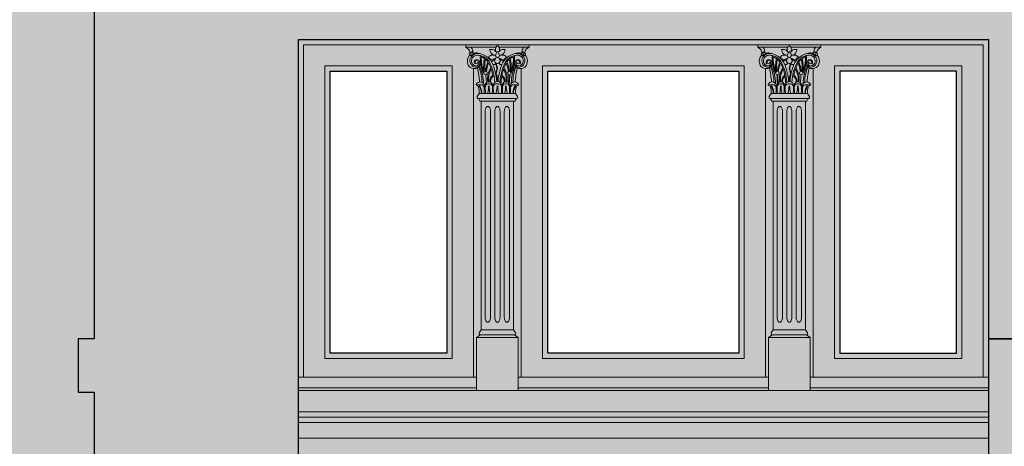
# Model space of a CAD drawing. Units: millimetres. Extents: x -4215 to 2079094, y 278920 to 6336587.
# Drawn here: x 1037134 to 1037320, y 3172455 to 3172535 of the extents above; entities that cross this region are included whole.
import ezdxf

# ---------------------------------------------------------------- set-up
doc = ezdxf.new("R2010")
doc.units = ezdxf.units.MM
doc.layers.add('CAPAROL CITRUS 25-2', color=7, linetype='Continuous', true_color=0xb6b396)
doc.layers.add('RAL 8024', color=7, linetype='Continuous', true_color=0x913903)
for name, color, linetype, lineweight in [('KAMIENICE stolarka otwory', 7, 'Continuous', 15), ('projektowane', 7, 'Continuous', 5), ('widokowa1', 7, 'Continuous', 13)]:
    doc.layers.add(name, color=color, linetype=linetype, lineweight=lineweight)

# ---------------------------------------------------------------- blocks, each defined once
blk = doc.blocks.new('o26')
at = {"layer": 'KAMIENICE stolarka otwory'}
for points in [[(-65, -221.59), (-130, -221.59), (-130, 0), (-65, 0)], [(-65, -221.59), (-130, -221.59), (-130, 0), (-65, 0)], [(-65, -221.59), (0, -221.59), (0, 0), (-65, 0)], [(-65, -221.59), (0, -221.59), (0, 0), (-65, 0)]]:
    blk.add_lwpolyline(points, dxfattribs=at)
at = {"layer": 'projektowane'}
for p, q in [((-97.2, -1), (-129, -1)), ((-129, -1), (-129, -63.58)), ((-86.54, -1), (-65, -1)), ((-43.46, -1), (-65, -1)), ((-32.8, -1), (-1, -1)), ((-1, -1), (-1, -63.58))]:
    blk.add_line(p, q, dxfattribs=at)
at = {"layer": 'projektowane', "lineweight": 0}
for p, q in [((-97, -5.46), (-97, -63.58)), ((-88, -5.46), (-88, -63.58)), ((-42, -5.46), (-42, -63.58)), ((-33, -5.46), (-33, -63.58))]:
    blk.add_line(p, q, dxfattribs=at)
for points in [[(-97.46, -1.45), (-98.46, -1.45), (-98.46, -1)], [(-98.46, -1), (-92.49, -1)], [(-97.46, -1.45), (-92.76, -1.45)], [(-86.54, -1), (-92.49, -1)], [(-87.54, -1.45), (-92.22, -1.45)], [(-87.54, -1.45), (-86.54, -1.45), (-86.54, -1)], [(-42.46, -1.45), (-43.46, -1.45), (-43.46, -1)], [(-43.46, -1), (-37.51, -1)], [(-42.46, -1.45), (-37.78, -1.45)], [(-31.54, -1), (-37.51, -1)], [(-32.54, -1.45), (-37.24, -1.45)], [(-32.54, -1.45), (-31.54, -1.45), (-31.54, -1)], [(-65, -6), (-83, -6), (-83, -59.08), (-65, -59.08)], [(-65, -6), (-47, -6), (-47, -59.08), (-65, -59.08)], [(-95.91, -10.17), (-96.28, -10.77)], [(-95.91, -10.17), (-92.5, -10.17)], [(-95.91, -10.17), (-92.5, -10.17)], [(-89.09, -10.17), (-92.5, -10.17)], [(-89.09, -10.17), (-88.72, -10.77)], [(-40.91, -10.17), (-41.28, -10.77)], [(-40.91, -10.17), (-37.5, -10.17)], [(-34.09, -10.17), (-37.5, -10.17)], [(-34.09, -10.17), (-37.5, -10.17)], [(-34.09, -10.17), (-33.72, -10.77)], [(-95.54, -11.61), (-95.78, -11.61), (-96.08, -11.14), (-92.5, -11.14)], [(-95.54, -11.61), (-95.54, -54.65)], [(-95.54, -11.61), (-92.5, -11.61)], [(-89.46, -11.61), (-89.22, -11.61), (-88.92, -11.14), (-92.5, -11.14)], [(-89.46, -11.61), (-92.5, -11.61)], [(-89.46, -11.61), (-89.46, -54.65)], [(-40.54, -11.61), (-40.78, -11.61), (-41.08, -11.14), (-37.5, -11.14)], [(-40.54, -11.61), (-40.54, -54.65)], [(-40.54, -11.61), (-37.5, -11.61)], [(-34.46, -11.61), (-34.22, -11.61), (-33.92, -11.14), (-37.5, -11.14)], [(-34.46, -11.61), (-37.5, -11.61)], [(-34.46, -11.61), (-34.46, -54.65)], [(-94.8, -52.25), (-94.8, -13.61)], [(-93.8, -52.25), (-93.8, -13.61)], [(-93, -52.25), (-93, -13.61)], [(-92, -52.25), (-92, -13.61)], [(-91.2, -52.25), (-91.2, -13.61)], [(-90.2, -52.25), (-90.2, -13.61)], [(-39.8, -52.25), (-39.8, -13.61)], [(-38.8, -52.25), (-38.8, -13.61)], [(-38, -52.25), (-38, -13.61)], [(-37, -52.25), (-37, -13.61)], [(-36.2, -52.25), (-36.2, -13.61)], [(-35.2, -52.25), (-35.2, -13.61)], [(-96.17, -56.08), (-96.41, -56.08), (-95.71, -55.61), (-92.96, -55.61)], [(-95.54, -54.65), (-95.91, -55.24)], [(-95.54, -54.65), (-92.96, -54.65)], [(-89.46, -54.65), (-92.96, -54.65)], [(-88.83, -56.08), (-88.59, -56.08), (-89.29, -55.61), (-92.96, -55.61)], [(-89.46, -54.65), (-89.09, -55.24)], [(-41.17, -56.08), (-41.41, -56.08), (-40.71, -55.61), (-37.04, -55.61)], [(-40.54, -54.65), (-40.91, -55.24)], [(-40.54, -54.65), (-37.04, -54.65)], [(-34.46, -54.65), (-37.04, -54.65)], [(-33.83, -56.08), (-33.59, -56.08), (-34.29, -55.61), (-37.04, -55.61)], [(-34.46, -54.65), (-34.09, -55.24)], [(-96.41, -66.08), (-96.41, -56.08), (-89.67, -56.08), (-88.59, -56.08), (-88.59, -66.08)], [(-96.17, -56.08), (-92.96, -56.08)], [(-88.83, -56.08), (-92.96, -56.08)], [(-33.59, -66.08), (-33.59, -56.08), (-40.33, -56.08), (-41.41, -56.08), (-41.41, -66.08)], [(-41.17, -56.08), (-37.04, -56.08)], [(-33.83, -56.08), (-37.04, -56.08)], [(-130, -70.08), (-65, -70.08)], [(0, -70.08), (-65, -70.08)], [(-130, -71.08), (-65, -71.08)], [(-130, -72.08), (-65, -72.08)], [(0, -71.08), (-65, -71.08)], [(0, -72.08), (-65, -72.08)]]:
    blk.add_lwpolyline(points, dxfattribs=at)
at = {"layer": 'projektowane'}
for points in [[(-125, -5), (-101, -5), (-101, -60.08), (-125, -60.08)], [(-5, -5), (-29, -5), (-29, -60.08), (-5, -60.08)]]:
    blk.add_lwpolyline(points, close=True, dxfattribs=at)
for points in [[(-65, -5), (-84, -5), (-84, -60.08), (-65, -60.08)], [(-65, -5), (-46, -5), (-46, -60.08), (-65, -60.08)], [(-96.41, -65.58), (-130, -65.58), (-130, -63.58), (-96.41, -63.58)], [(-96.41, -65.58), (-96.41, -63.58)], [(-65, -65.58), (-88.59, -65.58), (-88.59, -63.58), (-65, -63.58)], [(-65, -65.58), (-41.41, -65.58), (-41.41, -63.58), (-65, -63.58)], [(-33.59, -65.58), (0, -65.58), (0, -63.58), (-33.59, -63.58)], [(-33.59, -65.58), (-33.59, -63.58)], [(-130, -66.08), (-95, -66.08)], [(-65, -66.08), (-95, -66.08)], [(-65, -66.08), (-35, -66.08)], [(0, -66.08), (-35, -66.08)], [(-130, -75.08), (-65, -75.08)], [(0, -75.08), (-65, -75.08)]]:
    blk.add_lwpolyline(points, dxfattribs=at)
at = {"layer": 'projektowane', "lineweight": 0}
for points in [[(-124, -6), (-102, -6), (-102, -59.08), (-124, -59.08)], [(-6, -6), (-28, -6), (-28, -59.08), (-6, -59.08)]]:
    blk.add_lwpolyline(points, close=True, dxfattribs=at)
for centre in [(-94.74, -6.31), (-90.26, -6.31), (-39.74, -6.31), (-35.26, -6.31)]:
    blk.add_circle(centre, 0.337, dxfattribs=at)
for centre, radius, start, end in [((-99.02, -2.74), 1.41, 11.7912, 66.4777), ((-98.31, -2.25), 1.16, 7.2877, 43.2801), ((-92.14, -1.88), 0.748, 145.1173, 211.7543), ((-93.5, -0.71), 1.05, 314.8236, 343.6993), ((-91.48, -0.71), 1.05, 196.3007, 225.1764), ((-92.83, -1.88), 0.748, 328.2457, 34.8827), ((-86.69, -2.25), 1.16, 136.7199, 172.7123), ((-85.98, -2.74), 1.41, 113.5223, 168.2088), ((-44.02, -2.74), 1.41, 11.7912, 66.4777), ((-43.31, -2.25), 1.16, 7.2877, 43.2801), ((-37.17, -1.88), 0.748, 145.1173, 211.7543), ((-38.52, -0.71), 1.05, 314.8236, 343.6993), ((-36.5, -0.71), 1.05, 196.3007, 225.1764), ((-37.86, -1.88), 0.748, 328.2457, 34.8827), ((-31.69, -2.25), 1.16, 136.7199, 172.7123), ((-30.98, -2.74), 1.41, 113.5223, 168.2088), ((-96.38, -4.07), 1.78, 157.4092, 199.0707), ((-97.08, -3.9), 1.09, 125.5396, 151.4966), ((-97.41, -2.77), 0.39, 126.968, 228.3091), ((-96.44, -4.02), 1.24, 159.2853, 250.3842), ((-97.59, -2.58), 0.482, 260.5441, 313.6301), ((-97.39, -2.71), 0.356, 79.0609, 135.3401), ((-96.16, -4.19), 1.56, 77.3509, 157.012), ((-97.23, -2.64), 0.296, 107.9615, 264.9995), ((-96.28, -4.06), 1.1, 96.8055, 201.2188), ((-96.89, -2.07), 0.522, 213.6828, 284.6565), ((-95.47, -5.54), 3.17, 116.2089, 124.4121), ((-96.51, -2.16), 0.648, 174.4679, 219.4864), ((-96.21, -5.75), 3.12, 92.73, 102.1265), ((-96.45, -3.89), 1.36, 66.8686, 103.0857), ((-96.31, -5.68), 2.71, 76.8178, 92.0977), ((-96.51, -6.03), 3.43, 22.5539, 78.4377), ((-89.57, -3.63), 6.15, 174.4774, 207.3884), ((-96.31, -5.68), 2.71, 53.1949, 76.8178), ((-89.48, -3.63), 6.05, 176.8384, 204.1892), ((-96.31, -5.68), 2.51, 55.8942, 71.7643), ((-88.89, -5.09), 6.2, 166.0482, 189.4228), ((-96.31, -5.68), 2.71, 34.3412, 53.1949), ((-93.35, -3.97), 1.05, 110.9643, 144.5154), ((-95.22, -4.92), 1.86, 41.0694, 56.7076), ((-96.78, -3.15), 3.08, 14.7354, 24.3526), ((-92.92, 9.83), 11.75, 264.8581, 267.5834), ((-93.47, -3.34), 0.496, 225.04, 279.7442), ((-93.03, -2.15), 0.796, 195.486, 270.0411), ((-93.41, -4.27), 1.32, 69.2906, 103.6265), ((-93.44, -2.52), 0.606, 17.8644, 87.6025), ((-91.54, -6.84), 3.53, 111.0024, 121.5621), ((-93.86, -3.18), 1.12, 318.8403, 341.1893), ((-92.38, -2.98), 0.469, 158.4701, 257.0106), ((-91.72, -3.15), 1.15, 131.8934, 162.668), ((-93.26, -3.15), 1.15, 17.332, 48.1066), ((-92.59, -2.98), 0.469, 282.9894, 21.5299), ((-91.12, -3.18), 1.12, 198.8107, 221.1597), ((-93.44, -6.84), 3.53, 58.4379, 68.9976), ((-91.54, -2.52), 0.606, 92.3975, 162.1356), ((-91.57, -4.27), 1.32, 76.3735, 110.7094), ((-91.95, -2.15), 0.796, 269.9589, 344.514), ((-88.49, -6.03), 3.43, 101.5623, 157.4461), ((-91.51, -3.34), 0.496, 260.2558, 314.96), ((-92.06, 9.83), 11.75, 272.4166, 275.1419), ((-91.63, -3.97), 1.05, 35.4846, 69.0357), ((-88.2, -3.15), 3.08, 155.6474, 165.2646), ((-89.76, -4.92), 1.86, 123.2924, 138.9306), ((-88.69, -5.68), 2.71, 126.8051, 145.6588), ((-88.69, -5.68), 2.71, 103.1822, 126.8051), ((-88.69, -5.68), 2.51, 108.2357, 124.1058), ((-96.11, -5.09), 6.2, 350.5772, 13.9518), ((-95.52, -3.63), 6.05, 335.8108, 3.1616), ((-95.43, -3.63), 6.15, 332.6116, 5.5226), ((-88.69, -5.68), 2.71, 87.9023, 103.1822), ((-88.84, -4.19), 1.56, 22.988, 102.6491), ((-88.55, -3.89), 1.36, 76.9143, 113.1314), ((-88.79, -5.75), 3.12, 77.8735, 87.27), ((-88.72, -4.06), 1.1, 338.7812, 83.1945), ((-88.11, -2.07), 0.522, 255.3435, 326.3172), ((-89.53, -5.54), 3.17, 55.5879, 63.7911), ((-88.56, -4.02), 1.24, 289.6158, 20.7147), ((-88.49, -2.16), 0.648, 320.5136, 5.5321), ((-87.77, -2.64), 0.296, 275.0005, 72.0385), ((-87.41, -2.58), 0.482, 226.3699, 279.4559), ((-87.61, -2.71), 0.356, 44.6599, 100.9391), ((-87.59, -2.77), 0.39, 311.6909, 53.032), ((-87.92, -3.9), 1.09, 28.5034, 54.4604), ((-88.62, -4.07), 1.78, 340.9293, 22.5908), ((-41.38, -4.07), 1.78, 157.4092, 199.0707), ((-42.08, -3.9), 1.09, 125.5396, 151.4966), ((-42.41, -2.77), 0.39, 126.968, 228.3091), ((-41.44, -4.02), 1.24, 159.2853, 250.3842), ((-42.59, -2.58), 0.482, 260.5441, 313.6301), ((-42.39, -2.71), 0.356, 79.0609, 135.3401), ((-41.16, -4.19), 1.56, 77.3509, 157.012), ((-42.23, -2.64), 0.296, 107.9615, 264.9995), ((-41.28, -4.06), 1.1, 96.8055, 201.2188), ((-41.89, -2.07), 0.522, 213.6828, 284.6565), ((-40.47, -5.54), 3.17, 116.2089, 124.4121), ((-41.51, -2.16), 0.648, 174.4679, 219.4864), ((-41.21, -5.75), 3.12, 92.73, 102.1265), ((-41.45, -3.89), 1.36, 66.8686, 103.0857), ((-41.31, -5.68), 2.71, 76.8178, 92.0977), ((-41.51, -6.03), 3.43, 22.5539, 78.4377), ((-34.57, -3.63), 6.15, 174.4774, 207.3884), ((-41.31, -5.68), 2.71, 53.1949, 76.8178), ((-34.48, -3.63), 6.05, 176.8384, 204.1892), ((-41.31, -5.68), 2.51, 55.8942, 71.7643), ((-33.89, -5.09), 6.2, 166.0482, 189.4228), ((-41.31, -5.68), 2.71, 34.3412, 53.1949), ((-38.37, -3.97), 1.05, 110.9643, 144.5154), ((-40.24, -4.92), 1.86, 41.0694, 56.7076), ((-41.8, -3.15), 3.08, 14.7354, 24.3526), ((-37.94, 9.83), 11.75, 264.8581, 267.5834), ((-38.49, -3.34), 0.496, 225.04, 279.7442), ((-38.05, -2.15), 0.796, 195.486, 270.0411), ((-38.43, -4.27), 1.32, 69.2906, 103.6265), ((-38.46, -2.52), 0.606, 17.8644, 87.6025), ((-36.56, -6.84), 3.53, 111.0024, 121.5621), ((-38.88, -3.18), 1.12, 318.8403, 341.1893), ((-37.41, -2.98), 0.469, 158.4701, 257.0106), ((-36.74, -3.15), 1.15, 131.8934, 162.668), ((-38.28, -3.15), 1.15, 17.332, 48.1066), ((-37.62, -2.98), 0.469, 282.9894, 21.5299), ((-36.14, -3.18), 1.12, 198.8107, 221.1597), ((-38.46, -6.84), 3.53, 58.4379, 68.9976), ((-36.56, -2.52), 0.606, 92.3975, 162.1356), ((-36.59, -4.27), 1.32, 76.3735, 110.7094), ((-36.97, -2.15), 0.796, 269.9589, 344.514), ((-33.49, -6.03), 3.43, 101.5623, 157.4461), ((-36.53, -3.34), 0.496, 260.2558, 314.96), ((-37.08, 9.83), 11.75, 272.4166, 275.1419), ((-36.65, -3.97), 1.05, 35.4846, 69.0357), ((-33.22, -3.15), 3.08, 155.6474, 165.2646), ((-34.78, -4.92), 1.86, 123.2924, 138.9306), ((-33.69, -5.68), 2.71, 126.8051, 145.6588), ((-33.69, -5.68), 2.71, 103.1822, 126.8051), ((-33.69, -5.68), 2.51, 108.2357, 124.1058), ((-41.11, -5.09), 6.2, 350.5772, 13.9518), ((-40.52, -3.63), 6.05, 335.8108, 3.1616), ((-40.43, -3.63), 6.15, 332.6116, 5.5226), ((-33.69, -5.68), 2.71, 87.9023, 103.1822), ((-33.84, -4.19), 1.56, 22.988, 102.6491), ((-33.55, -3.89), 1.36, 76.9143, 113.1314), ((-33.79, -5.75), 3.12, 77.8735, 87.27), ((-33.72, -4.06), 1.1, 338.7812, 83.1945), ((-33.11, -2.07), 0.522, 255.3435, 326.3172), ((-34.53, -5.54), 3.17, 55.5879, 63.7911), ((-33.56, -4.02), 1.24, 289.6158, 20.7147), ((-33.49, -2.16), 0.648, 320.5136, 5.5321), ((-32.77, -2.64), 0.296, 275.0005, 72.0385), ((-32.41, -2.58), 0.482, 226.3699, 279.4559), ((-32.61, -2.71), 0.356, 44.6599, 100.9391), ((-32.59, -2.77), 0.39, 311.6909, 53.032), ((-32.92, -3.9), 1.09, 28.5034, 54.4604), ((-33.62, -4.07), 1.78, 340.9293, 22.5908), ((-96.93, -4.3), 1.19, 197.2719, 237.1629), ((-96.78, -3.51), 1.96, 246.0163, 276.1922), ((-96.53, -4.07), 0.872, 207.0985, 290.8661), ((-96.4, -4.28), 0.489, 72.3171, 224.1997), ((-96.58, -4.41), 0.82, 250.5732, 341.4257), ((-96.31, -4.28), 0.378, 34.2319, 174.9282), ((-96.41, -4.26), 0.277, 177.3753, 356.582), ((-96.58, -4.62), 0.834, 270.3683, 17.4997), ((-96.46, -4.47), 0.684, 342.4303, 72.4303), ((-114.34, -9.49), 18.55, 4.5553, 12.7669), ((-96.44, -4.53), 0.415, 301.8981, 15.9953), ((-96.3, -4.49), 0.269, 15.9056, 51.0412), ((-103.49, -8.27), 8.1, 1.4176, 22.1489), ((-102.93, -8.3), 7.81, 0.3748, 24.8286), ((-88.89, -5.09), 6.01, 166.7828, 188.546), ((-87.5, -6.95), 7.32, 157.9322, 172.3109), ((-96.31, -5.68), 2.51, 36.0313, 51.2844), ((-86.9, -7.07), 7.75, 159.8241, 172.1652), ((-90.92, -7.36), 3.43, 144.9951, 190.2874), ((-101.93, -8.45), 8.75, 20.4378, 27.6053), ((-101.93, -8.45), 8.95, 2.3661, 28.7181), ((-93.15, -4.35), 0.456, 73.4101, 163.9589), ((-105.04, -8.95), 12.45, 4.745, 19.9165), ((-93.2, -4.28), 0.464, 253.2619, 338.3845), ((-92.5, -4), 0.528, 171.2111, 270.8028), ((-91.52, -4.61), 1.23, 173.215, 204.3037), ((-93.56, -5.48), 0.986, 332.7392, 21.2426), ((-92.05, -4.69), 0.597, 162.2647, 205.1096), ((-93.73, -5.44), 1.25, 333.6029, 23.3611), ((-92.48, -4), 0.528, 269.1972, 8.7889), ((-79.96, -8.95), 12.45, 160.0835, 175.255), ((-91.78, -4.28), 0.464, 201.6155, 283.3343), ((-83.07, -8.45), 8.95, 151.2819, 177.6339), ((-91.84, -4.38), 0.481, 22.2806, 103.964), ((-83.07, -8.45), 8.75, 152.3947, 159.5622), ((-94.08, -7.36), 3.43, 349.7126, 35.0049), ((-98.1, -7.07), 7.75, 7.8348, 20.1759), ((-88.69, -5.68), 2.51, 128.7156, 143.9687), ((-97.5, -6.95), 7.32, 7.6891, 22.0678), ((-96.11, -5.09), 6.01, 351.454, 13.2172), ((-82.07, -8.3), 7.81, 155.1714, 179.6252), ((-81.51, -8.27), 8.1, 157.8511, 178.5824), ((-88.42, -4.62), 0.834, 162.5003, 269.6317), ((-88.54, -4.47), 0.684, 107.5697, 197.5697), ((-88.42, -4.41), 0.82, 198.5743, 289.4268), ((-70.66, -9.49), 18.55, 167.2331, 175.4447), ((-88.69, -4.28), 0.378, 5.0718, 145.7681), ((-88.56, -4.53), 0.415, 164.0047, 238.1019), ((-88.7, -4.49), 0.269, 128.9588, 164.0944), ((-88.59, -4.26), 0.277, 183.418, 2.6247), ((-88.47, -4.07), 0.872, 249.1339, 332.9015), ((-88.6, -4.28), 0.489, 315.8003, 107.6829), ((-88.22, -3.51), 1.96, 263.8078, 293.9837), ((-88.07, -4.3), 1.19, 302.8371, 342.7281), ((-41.93, -4.3), 1.19, 197.2719, 237.1629), ((-41.78, -3.51), 1.96, 246.0163, 276.1922), ((-41.53, -4.07), 0.872, 207.0985, 290.8661), ((-41.4, -4.28), 0.489, 72.3171, 224.1997), ((-41.58, -4.41), 0.82, 250.5732, 341.4257), ((-41.31, -4.28), 0.378, 34.2319, 174.9282), ((-41.41, -4.26), 0.277, 177.3753, 356.582), ((-41.58, -4.62), 0.834, 270.3683, 17.4997), ((-41.46, -4.47), 0.684, 342.4303, 72.4303), ((-59.34, -9.49), 18.55, 4.5553, 12.7669), ((-41.44, -4.53), 0.415, 301.8981, 15.9953), ((-41.3, -4.49), 0.269, 15.9056, 51.0412), ((-48.49, -8.27), 8.1, 1.4176, 22.1489), ((-47.93, -8.3), 7.81, 0.3748, 24.8286), ((-33.89, -5.09), 6.01, 166.7828, 188.546), ((-32.5, -6.95), 7.32, 157.9322, 172.3109), ((-41.31, -5.68), 2.51, 36.0313, 51.2844), ((-31.9, -7.07), 7.75, 159.8241, 172.1652), ((-35.92, -7.36), 3.43, 144.9951, 190.2874), ((-46.93, -8.45), 8.75, 20.4378, 27.6053), ((-46.93, -8.45), 8.95, 2.3661, 28.7181), ((-38.16, -4.38), 0.481, 76.036, 157.7194), ((-50.04, -8.95), 12.45, 4.745, 19.9165), ((-38.22, -4.28), 0.464, 256.6657, 338.3845), ((-37.52, -4), 0.528, 171.2111, 270.8028), ((-37.5, -4), 0.528, 269.1972, 8.7889), ((-36.27, -5.44), 1.25, 156.6389, 206.3971), ((-36.44, -5.48), 0.986, 158.7574, 207.2608), ((-37.95, -4.69), 0.597, 334.8904, 17.7353), ((-38.48, -4.61), 1.23, 335.6963, 6.785), ((-24.96, -8.95), 12.45, 160.0835, 175.255), ((-36.8, -4.28), 0.464, 201.6155, 286.7381), ((-28.07, -8.45), 8.95, 151.2819, 177.6339), ((-36.85, -4.35), 0.456, 16.0411, 106.5899), ((-28.07, -8.45), 8.75, 152.3947, 159.5622), ((-39.08, -7.36), 3.43, 349.7126, 35.0049), ((-43.1, -7.07), 7.75, 7.8348, 20.1759), ((-33.69, -5.68), 2.51, 128.7156, 143.9687), ((-42.5, -6.95), 7.32, 7.6891, 22.0678), ((-41.11, -5.09), 6.01, 351.454, 13.2172), ((-27.07, -8.3), 7.81, 155.1714, 179.6252), ((-26.51, -8.27), 8.1, 157.8511, 178.5824), ((-33.42, -4.62), 0.834, 162.5003, 269.6317), ((-33.54, -4.47), 0.684, 107.5697, 197.5697), ((-33.42, -4.41), 0.82, 198.5743, 289.4268), ((-15.66, -9.49), 18.55, 167.2331, 175.4447), ((-33.69, -4.28), 0.378, 5.0718, 145.7681), ((-33.56, -4.53), 0.415, 164.0047, 238.1019), ((-33.7, -4.49), 0.269, 128.9588, 164.0944), ((-33.59, -4.26), 0.277, 183.418, 2.6247), ((-33.47, -4.07), 0.872, 249.1339, 332.9015), ((-33.6, -4.28), 0.489, 315.8003, 107.6829), ((-33.22, -3.51), 1.96, 263.8078, 293.9837), ((-33.07, -4.3), 1.19, 302.8371, 342.7281), ((-86.9, -7.07), 7.75, 176.7574, 187.882), ((-90.47, -7.5), 3.7, 149.2697, 186.9963), ((-92.56, -7.85), 1.38, 124.7019, 185.0709), ((-92.61, -7.87), 1.18, 126.0631, 187.721), ((-101.93, -8.45), 8.75, 11.4525, 18.95), ((-91.8, -6.39), 1, 152.7392, 191.2656), ((-91.76, -6.38), 1.04, 191.2656, 211.1713), ((-91.79, -6.4), 0.914, 154.0635, 210.9489), ((-93.5, -7.43), 1, 8.089, 31.1713), ((-93.71, -7.46), 1.21, 338.0478, 8.089), ((-93.68, -7.47), 1.26, 339.7369, 28.863), ((-83.07, -8.45), 8.75, 169.9074, 179.1099), ((-92.39, -7.87), 1.18, 352.279, 53.9369), ((-83.07, -8.45), 8.75, 161.05, 168.5475), ((-92.44, -7.85), 1.38, 354.9291, 55.2981), ((-94.53, -7.5), 3.7, 353.0037, 30.7303), ((-98.1, -7.07), 7.75, 352.118, 3.2426), ((-97.5, -6.95), 7.32, 349.4939, 2.4769), ((-32.5, -6.95), 7.32, 177.5231, 190.5061), ((-31.9, -7.07), 7.75, 176.7574, 187.882), ((-35.47, -7.5), 3.7, 149.2697, 186.9963), ((-37.56, -7.85), 1.38, 124.7019, 185.0709), ((-37.61, -7.87), 1.18, 126.0631, 187.721), ((-46.93, -8.45), 8.75, 11.4525, 18.95), ((-46.93, -8.45), 8.75, 0.8901, 10.0926), ((-36.32, -7.47), 1.26, 151.137, 200.2631), ((-36.29, -7.46), 1.21, 171.911, 201.9522), ((-36.5, -7.43), 1, 148.8287, 171.911), ((-38.21, -6.4), 0.914, 329.0511, 25.9365), ((-38.24, -6.38), 1.04, 328.8287, 348.7344), ((-38.2, -6.39), 1, 348.7344, 27.2608), ((-37.39, -7.87), 1.18, 352.279, 53.9369), ((-28.07, -8.45), 8.75, 161.05, 168.5475), ((-37.44, -7.85), 1.38, 354.9291, 55.2981), ((-39.53, -7.5), 3.7, 353.0037, 30.7303), ((-43.1, -7.07), 7.75, 352.118, 3.2426), ((-96.28, -8.51), 0.212, 145.9089, 210.5541), ((-95.66, -11.86), 3.34, 84.0135, 103.9231), ((-96.67, -9.34), 0.755, 34.2217, 74.1545), ((-95.73, -8.89), 0.881, 37.2293, 145.3417), ((-101.26, -10.11), 5.35, 359.3476, 12.8967), ((-98.59, -10.31), 3.08, 3.6085, 30.8202), ((-97.88, -10.16), 2.47, 4.2494, 35.312), ((-95.75, -9.16), 0.77, 354.001, 54.6824), ((-95.82, -8.84), 0.929, 355.497, 31.6776), ((-87.16, -9.5), 7.83, 178.0908, 184.3904), ((-94.11, -8.63), 0.676, 349.0325, 190.9675), ((-81.78, -9.25), 13, 177.8194, 183.7636), ((-94.11, -9.06), 0.729, 24.4746, 155.5254), ((-99.7, -8.79), 5.53, 346.6227, 0.6674), ((-88.52, -8.79), 5.53, 179.3326, 193.3773), ((-106.44, -9.25), 13, 356.2364, 2.1806), ((-92.5, -8.68), 0.767, 89.8934, 185.7801), ((-80.27, -9.25), 13, 177.8194, 183.7636), ((-92.59, -9.1), 0.756, 82.8463, 152.3714), ((-98.09, -8.79), 5.53, 346.6227, 0.6674), ((-92.5, -8.68), 0.767, 354.2199, 90.1066), ((-92.41, -9.1), 0.756, 27.6286, 97.1537), ((-86.91, -8.79), 5.53, 179.3326, 193.3773), ((-104.73, -9.25), 13, 356.2364, 2.1806), ((-90.89, -8.63), 0.676, 349.0325, 190.9675), ((-78.56, -9.25), 13, 177.8194, 183.7636), ((-90.89, -9.06), 0.729, 24.4746, 155.5254), ((-96.48, -8.79), 5.53, 346.6227, 0.6674), ((-85.3, -8.79), 5.53, 179.3326, 193.3773), ((-103.22, -9.25), 13, 356.2364, 2.1806), ((-89.18, -8.84), 0.929, 148.3224, 184.503), ((-97.84, -9.5), 7.83, 355.6096, 1.9092), ((-89.25, -9.16), 0.77, 125.3176, 185.999), ((-89.27, -8.89), 0.881, 34.6583, 142.7707), ((-89.34, -11.86), 3.34, 76.0769, 95.9865), ((-87.12, -10.16), 2.47, 144.688, 175.7506), ((-86.41, -10.31), 3.08, 149.1798, 176.3915), ((-83.74, -10.11), 5.35, 167.1033, 180.6524), ((-88.33, -9.34), 0.755, 105.8455, 145.7783), ((-88.72, -8.51), 0.212, 329.4459, 34.0911), ((-41.28, -8.51), 0.212, 145.9089, 210.5541), ((-40.66, -11.86), 3.34, 84.0135, 103.9231), ((-41.67, -9.34), 0.755, 34.2217, 74.1545), ((-40.73, -8.89), 0.881, 37.2293, 145.3417), ((-46.26, -10.11), 5.35, 359.3476, 12.8967), ((-43.59, -10.31), 3.08, 3.6085, 30.8202), ((-42.88, -10.16), 2.47, 4.2494, 35.312), ((-40.75, -9.16), 0.77, 354.001, 54.6824), ((-40.82, -8.84), 0.929, 355.497, 31.6776), ((-32.16, -9.5), 7.83, 178.0908, 184.3904), ((-39.11, -8.63), 0.676, 349.0325, 190.9675), ((-26.78, -9.25), 13, 177.8194, 183.7636), ((-39.11, -9.06), 0.729, 24.4746, 155.5254), ((-44.7, -8.79), 5.53, 346.6227, 0.6674), ((-33.52, -8.79), 5.53, 179.3326, 193.3773), ((-51.44, -9.25), 13, 356.2364, 2.1806), ((-37.5, -8.68), 0.767, 89.8934, 185.7801), ((-25.27, -9.25), 13, 177.8194, 183.7636), ((-37.59, -9.1), 0.756, 82.8463, 152.3714), ((-43.09, -8.79), 5.53, 346.6227, 0.6674), ((-37.5, -8.68), 0.767, 354.2199, 90.1066), ((-37.41, -9.1), 0.756, 27.6286, 97.1537), ((-31.91, -8.79), 5.53, 179.3326, 193.3773), ((-49.73, -9.25), 13, 356.2364, 2.1806), ((-35.89, -8.63), 0.676, 349.0325, 190.9675), ((-23.56, -9.25), 13, 177.8194, 183.7636), ((-35.89, -9.06), 0.729, 24.4746, 155.5254), ((-41.48, -8.79), 5.53, 346.6227, 0.6674), ((-30.3, -8.79), 5.53, 179.3326, 193.3773), ((-48.22, -9.25), 13, 356.2364, 2.1806), ((-34.18, -8.84), 0.929, 148.3224, 184.503), ((-42.84, -9.5), 7.83, 355.6096, 1.9092), ((-34.25, -9.16), 0.77, 125.3176, 185.999), ((-34.27, -8.89), 0.881, 34.6583, 142.7707), ((-34.34, -11.86), 3.34, 76.0769, 95.9865), ((-32.12, -10.16), 2.47, 144.688, 175.7506), ((-31.41, -10.31), 3.08, 149.1798, 176.3915), ((-28.74, -10.11), 5.35, 167.1033, 180.6524), ((-33.33, -9.34), 0.755, 105.8455, 145.7783), ((-33.72, -8.51), 0.212, 329.4459, 34.0911), ((-96.08, -10.9), 0.24, 148.028, 270), ((-88.92, -10.9), 0.24, 270, 31.972), ((-41.08, -10.9), 0.24, 148.028, 270), ((-33.92, -10.9), 0.24, 270, 31.972), ((-95.71, -55.37), 0.24, 148.028, 270), ((-89.29, -55.37), 0.24, 270, 31.972), ((-40.71, -55.37), 0.24, 148.028, 270), ((-34.29, -55.37), 0.24, 270, 31.972)]:
    blk.add_arc(centre, radius, start, end, dxfattribs=at)
for centre, major_axis in [((-94.3, -13.61), (0, 1)), ((-92.5, -13.61), (0, 1)), ((-90.7, -13.61), (0, 1)), ((-39.3, -52.25), (0, -1)), ((-37.5, -52.25), (0, -1)), ((-35.7, -52.25), (0, -1))]:
    blk.add_ellipse(centre, major_axis=major_axis, ratio=0.5, start_param=4.712389, end_param=7.853982, dxfattribs=at)
at = {"layer": 'projektowane', "lineweight": 0, "extrusion": (0, 0, -1)}
for centre, major_axis in [((-39.3, -13.61), (0, 1)), ((-37.5, -13.61), (0, 1)), ((-35.7, -13.61), (0, 1)), ((-94.3, -52.25), (0, -1)), ((-92.5, -52.25), (0, -1)), ((-90.7, -52.25), (0, -1))]:
    blk.add_ellipse(centre, major_axis=major_axis, ratio=0.5, start_param=4.712389, end_param=7.853982, dxfattribs=at)
blk = doc.blocks.new('RRR1')
at = {"layer": 'projektowane', "color": 7}
blk.add_blockref('o26', (-418, 1214.18), dxfattribs=at)

msp = doc.modelspace()

# ---------------------------------------------------------------- hatches: boundary and pattern name
at = {"layer": 'CAPAROL CITRUS 25-2'}
h = msp.add_hatch(color=256, dxfattribs=at)
h.dxf.hatch_style = 1
h.paths.add_polyline_path([(1037148.29249, 3173365.15861), (1037145.29249, 3173365.15861), (1037145.29249, 3173375.15861), (1037149.29249, 3173375.15861), (1037149.29249, 3173380.15861), (1037354.29249, 3173380.15861), (1037354.29249, 3173375.15861), (1037358.29249, 3173375.15861), (1037358.29249, 3173365.15861), (1037355.29249, 3173365.15861), (1037355.29249, 3173225.15861), (1037358.29249, 3173225.15861), (1037358.29249, 3173215.15861), (1037355.29249, 3173215.15861), (1037355.29249, 3173075.15861), (1037358.29249, 3173075.15861), (1037358.29249, 3173065.15861), (1037355.29249, 3173065.15861), (1037355.29249, 3172925.15861), (1037358.29249, 3172925.15861), (1037358.29249, 3172915.15861), (1037355.29249, 3172915.15861), (1037355.29249, 3172775.15861), (1037358.29249, 3172775.15861), (1037358.29249, 3172765.15861), (1037355.29249, 3172765.15861), (1037355.29249, 3172625.15861), (1037358.29249, 3172625.15861), (1037358.29249, 3172615.15861), (1037355.29249, 3172615.15861), (1037355.29249, 3172475.15861), (1037358.29249, 3172475.15861), (1037358.29249, 3172465.15861), (1037355.29249, 3172465.15861), (1037355.29249, 3172325.15861), (1037358.29249, 3172325.15861), (1037358.29249, 3172315.15861), (1037355.29249, 3172315.15861), (1037355.29249, 3172175.15861), (1037358.29249, 3172175.15861), (1037358.29249, 3172165.15861), (1037355.29249, 3172165.15861), (1037355.29249, 3172025.15861), (1037358.29249, 3172025.15861), (1037358.29249, 3172015.15861), (1037355.29249, 3172015.15861), (1037355.29249, 3171875.15861), (1037358.29249, 3171875.15861), (1037358.29249, 3171865.15861), (1037355.29249, 3171865.15861), (1037355.29249, 3171725.15861), (1037358.29249, 3171725.15861), (1037358.29249, 3171715.15861), (1037355.29249, 3171715.15861), (1037355.29249, 3171575.15861), (1037358.29249, 3171575.15861), (1037358.29249, 3171565.15861), (1037364.29249, 3171565.15861), (1037364.29249, 3171359.36547), (1037447.79249, 3171359.36547), (1037447.79249, 3173441.36547), (1037059.79249, 3173441.36547), (1037059.79249, 3171359.36547), (1037139.29249, 3171359.36547), (1037139.29249, 3171565.15861), (1037145.29249, 3171565.15861), (1037145.29249, 3171575.15861), (1037148.29249, 3171575.15861), (1037148.29249, 3171715.15861), (1037145.29249, 3171715.15861), (1037145.29249, 3171725.15861), (1037148.29249, 3171725.15861), (1037148.29249, 3171865.15861), (1037145.29249, 3171865.15861), (1037145.29249, 3171875.15861), (1037148.29249, 3171875.15861), (1037148.29249, 3172015.15861), (1037145.29249, 3172015.15861), (1037145.29249, 3172025.15861), (1037148.29249, 3172025.15861), (1037148.29249, 3172165.15861), (1037145.29249, 3172165.15861), (1037145.29249, 3172175.15861), (1037148.29249, 3172175.15861), (1037148.29249, 3172315.15861), (1037147.28005, 3172315.15861), (1037145.29249, 3172315.15861), (1037145.29249, 3172325.15861), (1037148.29249, 3172325.15861), (1037148.29249, 3172465.15861), (1037145.29249, 3172465.15861), (1037145.29249, 3172475.15861), (1037148.29249, 3172475.15861), (1037148.29249, 3172615.15861), (1037145.29249, 3172615.15861), (1037145.29249, 3172625.15861), (1037148.29249, 3172625.15861), (1037148.29249, 3172765.15861), (1037145.29249, 3172765.15861), (1037145.29249, 3172775.15861), (1037148.29249, 3172775.15861), (1037148.29249, 3172915.15861), (1037145.29249, 3172915.15861), (1037145.29249, 3172925.15861), (1037148.29249, 3172925.15861), (1037148.29249, 3173065.15861), (1037145.29249, 3173065.15861), (1037145.29249, 3173075.15861), (1037148.29249, 3173075.15861), (1037148.29249, 3173215.15861), (1037145.29249, 3173215.15861), (1037145.29249, 3173225.15861), (1037148.29249, 3173225.15861)])
h = msp.add_hatch(color=256, dxfattribs=at)
h.dxf.hatch_style = 1
h.paths.add_polyline_path([(1037355.29249, 3172615.15861), (1037358.29249, 3172615.15861), (1037358.29249, 3172625.15861), (1037355.29249, 3172625.15861), (1037355.29249, 3172765.15861), (1037358.29249, 3172765.15861), (1037358.29249, 3172775.15861), (1037355.29249, 3172775.15861), (1037355.29249, 3172889.07572), (1037316.79249, 3172889.07572), (1037316.79249, 3172677.36547), (1037186.79249, 3172677.36547), (1037186.79249, 3172820.64021), (1037148.29249, 3172820.64021), (1037148.29249, 3172775.15861), (1037145.29249, 3172775.15861), (1037145.29249, 3172765.15861), (1037148.29249, 3172765.15861), (1037148.29249, 3172625.15861), (1037145.29249, 3172625.15861), (1037145.29249, 3172615.15861), (1037148.29249, 3172615.15861), (1037148.29249, 3172475.15861), (1037145.29249, 3172475.15861), (1037145.29249, 3172465.15861), (1037148.29249, 3172465.15861), (1037148.29249, 3172325.15861), (1037145.29249, 3172325.15861), (1037145.29249, 3172315.15861), (1037148.29249, 3172315.15861), (1037148.29249, 3172305.36547), (1037186.79249, 3172305.36547), (1037186.79249, 3172531.54197), (1037316.79249, 3172531.54197), (1037316.79249, 3172475.15861), (1037355.29249, 3172475.15861)])
h = msp.add_hatch(color=256, dxfattribs=at)
h.dxf.hatch_style = 1
h.paths.add_polyline_path([(1037355.29249, 3172315.15861), (1037358.29249, 3172315.15861), (1037358.29249, 3172325.15861), (1037355.29249, 3172325.15861), (1037355.29249, 3172465.15861), (1037358.29249, 3172465.15861), (1037358.29249, 3172475.15861), (1037316.79249, 3172475.15861), (1037316.79249, 3172305.36547), (1037186.79249, 3172305.36547), (1037148.29249, 3172305.36547), (1037148.29249, 3172175.15861), (1037145.29249, 3172175.15861), (1037145.29249, 3172165.15861), (1037148.29249, 3172165.15861), (1037148.29249, 3172025.15861), (1037186.79249, 3172025.15861), (1037186.79249, 3172148.95471), (1037355.29249, 3172148.95471), (1037355.29249, 3172165.15861), (1037358.29249, 3172165.15861), (1037358.29249, 3172175.15861), (1037355.29249, 3172175.15861)])
at = {"layer": 'RAL 8024'}
h = msp.add_hatch(color=256, dxfattribs=at)
h.dxf.hatch_style = 1
h.paths.add_polyline_path([(1037316.79249, 3172531.54197), (1037186.79249, 3172531.54197), (1037186.79249, 3172310.36547), (1037316.79249, 3172310.36547)])
h.paths.add_polyline_path([(1037269.79249, 3172472.45758), (1037233.79249, 3172472.45758), (1037233.79249, 3172525.54197), (1037269.79249, 3172525.54197)], flags=16)
h.paths.add_polyline_path([(1037288.79249, 3172525.54197), (1037310.79249, 3172525.54197), (1037310.79249, 3172472.45758), (1037288.79249, 3172472.45758)], flags=16)
h.paths.add_polyline_path([(1037269.79249, 3172448.45758), (1037269.79249, 3172315.95274), (1037233.79249, 3172315.95274), (1037233.79249, 3172448.45758)], flags=16)
h.paths.add_polyline_path([(1037288.79249, 3172448.45758), (1037310.79249, 3172448.45758), (1037310.79249, 3172315.95274), (1037288.79249, 3172315.95274)], flags=16)
h.paths.add_polyline_path([(1037214.79249, 3172472.45758), (1037192.79249, 3172472.45758), (1037192.79249, 3172525.54197), (1037214.79249, 3172525.54197)], flags=16)
h.paths.add_polyline_path([(1037214.79249, 3172448.45758), (1037214.79249, 3172315.95274), (1037192.79249, 3172315.95274), (1037192.79249, 3172448.45758)], flags=16)

# ---------------------------------------------------------------- linework, layer by layer
at = {"layer": 'CAPAROL CITRUS 25-2'}
for points in [[(1037148.29249, 3172765.15861), (1037148.29249, 3172625.15861), (1037145.29249, 3172625.15861), (1037145.29249, 3172615.15861), (1037148.29249, 3172615.15861), (1037148.29249, 3172475.15861), (1037145.29249, 3172475.15861), (1037145.29249, 3172465.15861), (1037148.29249, 3172465.15861), (1037148.29249, 3172325.15861), (1037145.29249, 3172325.15861), (1037145.29249, 3172315.15861), (1037147.28005, 3172315.15861), (1037148.29249, 3172315.15861), (1037148.29249, 3172175.15861)], [(1037148.29249, 3172765.15861), (1037148.29249, 3172625.15861), (1037145.29249, 3172625.15861), (1037145.29249, 3172615.15861), (1037148.29249, 3172615.15861), (1037148.29249, 3172475.15861), (1037145.29249, 3172475.15861), (1037145.29249, 3172465.15861), (1037148.29249, 3172465.15861), (1037148.29249, 3172325.15861), (1037145.29249, 3172325.15861), (1037145.29249, 3172315.15861), (1037148.29249, 3172315.15861), (1037148.29249, 3172305.36547), (1037186.79249, 3172305.36547)], [(1037186.79249, 3172305.36547), (1037186.79249, 3172531.54197), (1037316.79249, 3172531.54197), (1037316.79249, 3172475.15861), (1037355.29249, 3172475.15861), (1037355.29249, 3172615.15861), (1037358.29249, 3172615.15861), (1037358.29249, 3172625.15861), (1037355.29249, 3172625.15861), (1037355.29249, 3172765.15861)], [(1037186.79249, 3172025.15861), (1037186.79249, 3172148.95471), (1037355.29249, 3172148.95471), (1037355.29249, 3172165.15861), (1037358.29249, 3172165.15861), (1037358.29249, 3172175.15861), (1037355.29249, 3172175.15861), (1037355.29249, 3172315.15861), (1037358.29249, 3172315.15861), (1037358.29249, 3172325.15861), (1037355.29249, 3172325.15861), (1037355.29249, 3172465.15861), (1037358.29249, 3172465.15861), (1037358.29249, 3172475.15861), (1037316.79249, 3172475.15861), (1037316.79249, 3172305.36547), (1037186.79249, 3172305.36547), (1037148.29249, 3172305.36547), (1037148.29249, 3172175.15861), (1037145.29249, 3172175.15861), (1037145.29249, 3172165.15861), (1037148.29249, 3172165.15861), (1037148.29249, 3172025.15861), (1037186.79249, 3172025.15861)]]:
    msp.add_lwpolyline(points, dxfattribs=at)
at = {"layer": 'RAL 8024'}
for points in [[(1037316.79249, 3172310.36547), (1037186.79249, 3172310.36547), (1037186.79249, 3172531.54197), (1037316.79249, 3172531.54197)], [(1037316.79249, 3172310.36547), (1037186.79249, 3172310.36547), (1037186.79249, 3172531.54197), (1037316.79249, 3172531.54197)], [(1037192.79249, 3172525.54197), (1037214.79249, 3172525.54197), (1037214.79249, 3172472.45758), (1037192.79249, 3172472.45758)], [(1037269.79249, 3172472.45758), (1037233.79249, 3172472.45758), (1037233.79249, 3172525.54197), (1037269.79249, 3172525.54197)], [(1037269.79249, 3172472.45758), (1037233.79249, 3172472.45758), (1037233.79249, 3172525.54197), (1037269.79249, 3172525.54197)], [(1037310.79249, 3172525.54197), (1037288.79249, 3172525.54197), (1037288.79249, 3172472.45758), (1037310.79249, 3172472.45758)], [(1037310.79249, 3172525.54197), (1037288.79249, 3172525.54197), (1037288.79249, 3172472.45758), (1037310.79249, 3172472.45758)]]:
    msp.add_lwpolyline(points, close=True, dxfattribs=at)

# ---------------------------------------------------------------- block references
at = {"layer": 'widokowa1'}
msp.add_blockref('RRR1', (1037734.79249, 3171317.36547), dxfattribs=at)

doc.saveas('drawing.dxf')
